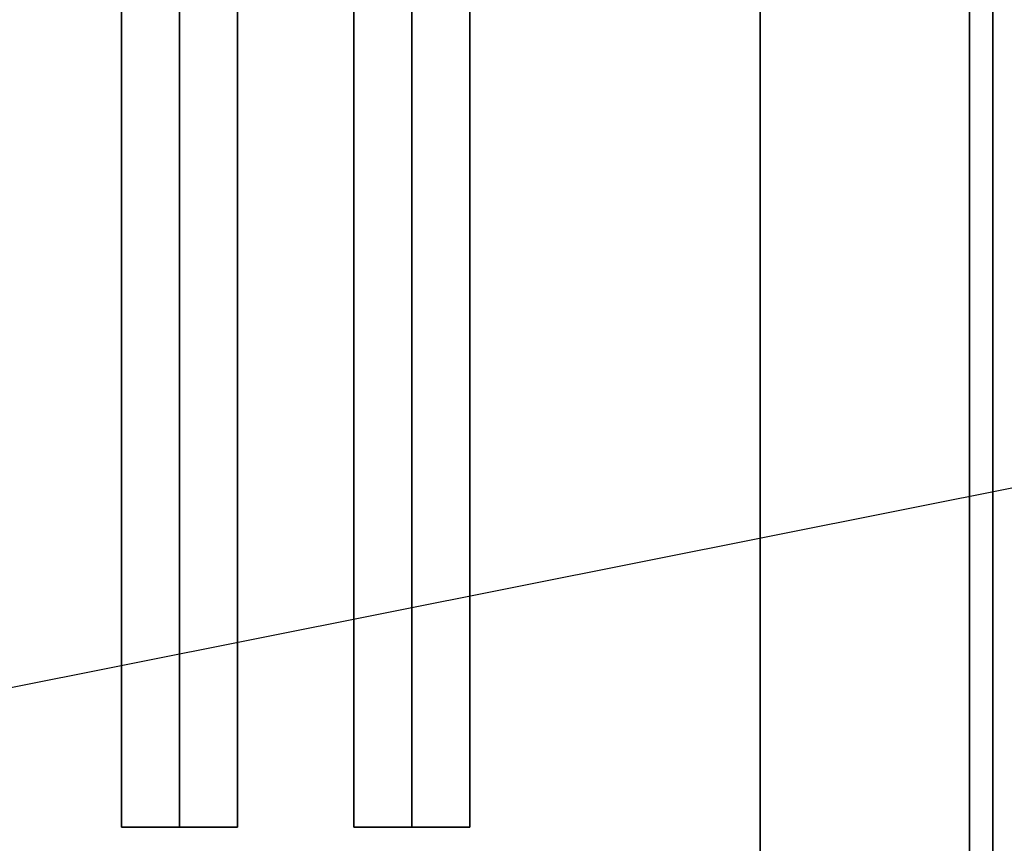
# Model space of a CAD drawing. Extents: x -105 to 105, y -21 to 21.
# Drawn here: x -49 to -45, y -10 to -7 of the extents above; entities that cross this region are included whole.
import ezdxf

# ---------------------------------------------------------------- set-up
doc = ezdxf.new("R2010")
doc.units = 0
doc.layers.get('DEFPOINTS').update_dxf_attribs({"linetype": 'CONTINUOUS'})
for name, color, linetype in [('3D-BLACK', 250, 'CONTINUOUS'), ('3D-CASTIRON', 251, 'CONTINUOUS'), ('3D-FLAT', 7, 'CONTINUOUS'), ('3D-NON', 43, 'CONTINUOUS')]:
    doc.layers.add(name, color=color, linetype=linetype)

msp = doc.modelspace()

# ---------------------------------------------------------------- linework, layer by layer
at = {"layer": '3D-BLACK'}
for points in [[(-46, 13.05, 36), (-92, 13.05, 36), (-92, -11.95, 36), (-46, -11.95, 36)], [(-46, 13.05, 35), (-92, 13.05, 35), (-92, -11.95, 35), (-46, -11.95, 35)], [(-46, 13.05, 35), (-46, -11.95, 35), (-46, -11.95, 36), (-46, 13.05, 36)]]:
    msp.add_3dface(points, dxfattribs=at)
at = {"layer": '3D-CASTIRON'}
for points in [[(-48.5, 11.5775, 39.4449), (-48.75, 11.5775, 38.4449), (-48.75, -10.4225, 38.4449), (-48.5, -10.4225, 39.4449)], [(-48.75, 11.5775, 38.4449), (-48.5, 11.5775, 38.6949), (-48.5, -10.4225, 38.6949), (-48.75, -10.4225, 38.4449)], [(-48.25, 11.5775, 38.4449), (-48.5, 11.5775, 38.6949), (-48.5, -10.4225, 38.6949), (-48.25, -10.4225, 38.4449)], [(-48.5, 11.5775, 39.4449), (-48.25, 11.5775, 38.4449), (-48.25, -10.4225, 38.4449), (-48.5, -10.4225, 39.4449)], [(-47.5, 11.5775, 39.4449), (-47.75, 11.5775, 38.4449), (-47.75, -10.4225, 38.4449), (-47.5, -10.4225, 39.4449)], [(-47.75, 11.5775, 38.4449), (-47.5, 11.5775, 38.6949), (-47.5, -10.4225, 38.6949), (-47.75, -10.4225, 38.4449)], [(-47.25, 11.5775, 38.4449), (-47.5, 11.5775, 38.6949), (-47.5, -10.4225, 38.6949), (-47.25, -10.4225, 38.4449)], [(-47.5, 11.5775, 39.4449), (-47.25, 11.5775, 38.4449), (-47.25, -10.4225, 38.4449), (-47.5, -10.4225, 39.4449)], [(-48.5, -10.4225, 39.4449), (-48.25, -10.4225, 38.4449), (-48.5, -10.4225, 38.6949), (-48.75, -10.4225, 38.4449)], [(-47.5, -10.4225, 39.4449), (-47.25, -10.4225, 38.4449), (-47.5, -10.4225, 38.6949), (-47.75, -10.4225, 38.4449)]]:
    msp.add_3dface(points, dxfattribs=at)
at = {"layer": '3D-FLAT'}
for points in [[(-45, 16.05, 25), (-105, 16.05, 25), (-105, -16.7, 25), (-45, -16.7, 25)], [(-45, 16.05, 27), (-105, 16.05, 27), (-105, -16.7, 27), (-45, -16.7, 27)], [(-45.1, 16.05, 24.9), (-104.9, 16.05, 24.9), (-104.9, -14.7, 24.9), (-45.1, -14.7, 24.9)], [(-45.1, 16.05, 3), (-104.9, 16.05, 3), (-104.9, -14.7, 3), (-45.1, -14.7, 3)], [(-46, -11.95, 38.5), (-45, -12.95, 38.5), (-45, 14.05, 38.5), (-46, 13.05, 38.5)], [(-46, -11.95, 36), (-45, -12.95, 36), (-45, 14.05, 36), (-46, 13.05, 36)]]:
    msp.add_3dface(points, dxfattribs=at)
at = {"layer": '3D-NON'}
for points in [[(-45.1, 16.05, 3), (-45.1, -14.7, 3), (-45.1, -14.7, 24.9), (-45.1, 16.05, 24.9)], [(-45, 16.05, 27), (-45, -16.7, 27), (-45, -16.7, 25), (-45, 16.05, 25)], [(-45, -12.95, 36), (-45, 14.05, 36), (-45, 14.05, 38.5), (-45, -12.95, 38.5)], [(-45, -12.95, 35), (-45, -12.95, 35.9), (-45, 14.05, 35.9), (-45, 14.05, 35)], [(-45.1, 13.95, 27), (-45.1, 13.95, 35), (-45.1, -12.95, 35), (-45.1, -12.95, 27)], [(-46, -11.95, 36), (-46, 13.05, 36), (-46, 13.05, 38.5), (-46, -11.95, 38.5)]]:
    msp.add_3dface(points, dxfattribs=at)
at = {"layer": 'DEFPOINTS', "color": 6}
msp.add_line((-105, -20.95), (105, 20.95), dxfattribs=at)

doc.saveas('drawing.dxf')
